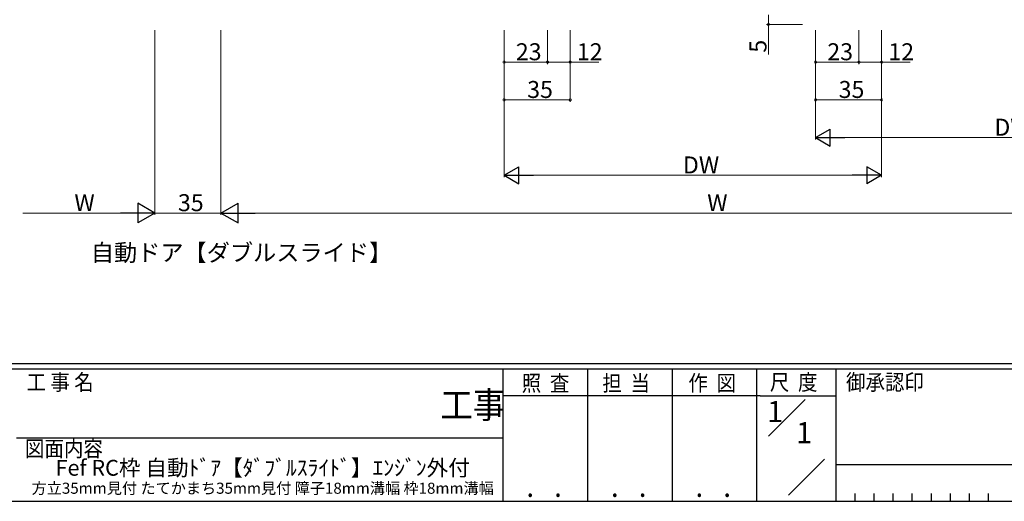
# Model space of a CAD drawing. Extents: x 0 to 1587, y 0 to 1128.
# Drawn here: x 780 to 1302, y 0 to 255 of the extents above; entities that cross this region are included whole.
import ezdxf
from ezdxf.enums import TextEntityAlignment as Align

# ---------------------------------------------------------------- set-up
doc = ezdxf.new("R2010")
doc.units = 0
doc.layers.add('USER1', color=3, linetype='CONTINUOUS')
doc.layers.add('YKK_ZWAK', color=7, linetype='CONTINUOUS')
doc.layers.add('YKK_D', color=6, linetype='CONTINUOUS', lineweight=13)
doc.styles.get("Standard").update_dxf_attribs({"font": 'ROMANS.SHX', "bigfont": 'EXTFONT.SHX'})
doc.styles.add('YKK_OSSTYLE1', font='romans.shx', dxfattribs={"width": 0.9, "bigfont": 'EXTFONT.SHX'})

# ---------------------------------------------------------------- blocks, each defined once
blk = doc.blocks.new('A201')
at = {"layer": 'YKK_ZWAK', "color": 254, "linetype": 'Continuous'}
for p, q in [((571, 35), (21, 35)), ((544, 34), (21, 34)), ((389, 34), (389, 9)), ((437, 34), (437, 9)), ((452, 34), (452, 9)), ((452, 16), (524, 16)), ((21, 9), (544, 9))]:
    blk.add_line(p, q, dxfattribs=at)
at = {"layer": 'YKK_ZWAK', "color": 131, "linetype": 'Continuous'}
for p, q in [((405, 34), (405, 9)), ((421, 34), (421, 9)), ((437.7, 29), (389, 29)), ((437.7, 29), (452, 29)), ((439.26, 21.33), (446.19, 28.25)), ((297, 21), (389, 21)), ((443.05, 10.18), (449.85, 16.98)), ((455.6, 10.5), (455.6, 9)), ((459.2, 10.5), (459.2, 9)), ((462.8, 10.5), (462.8, 9)), ((466.4, 10.5), (466.4, 9)), ((470, 10.5), (470, 9)), ((473.6, 10.5), (473.6, 9)), ((477.2, 10.5), (477.2, 9)), ((480.8, 10.5), (480.8, 9))]:
    blk.add_line(p, q, dxfattribs=at)
at = {"layer": 'YKK_ZWAK', "color": 131, "linetype": 'Continuous', "style": 'YKK_OSSTYLE1', "width": 0.9}
for s, height, p in [('工 事 名', 3, (298.87, 30.05)), ('照  査', 3, (392.56, 29.87)), ('担  当', 3, (407.82, 29.87)), ('作  図', 3, (424.09, 29.88)), ('尺  度', 3, (439.51, 30.04)), ('御承認印', 3, (453.91, 30.05)), ('図面内容', 3, (298.58, 17.47)), (' ． ．', 3.5, (392.18, 9.75)), (' ． ．', 3.5, (408.18, 9.75)), (' ． ．', 3.5, (424.18, 9.75))]:
    blk.add_text(s, height=height, dxfattribs=at).set_placement(p)
at = {"layer": 'YKK_ZWAK', "color": 254, "linetype": 'Continuous', "style": 'YKK_OSSTYLE1', "width": 0.9}
blk.add_text('工事', height=5, dxfattribs=at).set_placement((377.17, 24.75))

msp = doc.modelspace()

# ---------------------------------------------------------------- linework, layer by layer
at = {"layer": 'YKK_D', "ltscale": 1.5}
for p, q in [((1176.64, 257.8), (1176.64, 252.8)), ((1194.64, 252.8), (1175.64, 252.8)), ((1176.64, 252.8), (1176.64, 236.81)), ((851.64, 249.8), (851.64, 151.8)), ((886.64, 249.8), (886.64, 151.8)), ((886.64, 249.8), (886.64, 151.8)), ((1036.64, 249.8), (1036.64, 171.8)), ((1036.64, 249.8), (1036.64, 231.8)), ((1036.64, 249.8), (1036.64, 211.8)), ((1059.64, 249.8), (1059.64, 231.8)), ((1059.64, 249.8), (1059.64, 231.8)), ((1071.64, 249.8), (1071.64, 231.8)), ((1071.64, 249.8), (1071.64, 211.8)), ((1201.64, 249.8), (1201.64, 231.8)), ((1201.64, 249.8), (1201.64, 191.8)), ((1201.64, 249.8), (1201.64, 211.8)), ((1224.64, 249.8), (1224.64, 231.8)), ((1224.64, 249.8), (1224.64, 231.8)), ((1236.64, 249.8), (1236.64, 231.8)), ((1236.64, 249.8), (1236.64, 211.8)), ((1236.64, 249.8), (1236.64, 171.8)), ((851.64, 241.8), (851.64, 151.8)), ((1059.64, 232.8), (1036.64, 232.8)), ((1059.64, 232.8), (1071.64, 232.8)), ((1071.64, 232.8), (1086.75, 232.8)), ((1224.64, 232.8), (1201.64, 232.8)), ((1224.64, 232.8), (1236.64, 232.8)), ((1236.64, 232.8), (1251.75, 232.8)), ((1036.64, 212.8), (1071.64, 212.8)), ((1201.64, 212.8), (1236.64, 212.8)), ((1210.64, 192.8), (1392.64, 192.8)), ((1227.64, 172.8), (1045.64, 172.8)), ((841.14, 152.8), (781.64, 152.8)), ((886.64, 152.8), (851.64, 152.8)), ((897.14, 152.8), (1396.14, 152.8))]:
    msp.add_line(p, q, dxfattribs=at)
at = {"layer": 'YKK_D', "lineweight": -2}
for p, q in [((1201.64, 192.8), (1209.43, 197.3)), ((1209.43, 188.3), (1209.43, 197.3)), ((1201.64, 192.8), (1209.43, 188.3)), ((1201.64, 192.8), (1217.23, 192.8)), ((1036.64, 172.8), (1044.43, 177.3)), ((1036.64, 172.8), (1044.43, 168.3)), ((1036.64, 172.8), (1052.23, 172.8)), ((1044.43, 168.3), (1044.43, 177.3)), ((1236.64, 172.8), (1221.05, 172.8)), ((1236.64, 172.8), (1228.84, 177.3)), ((1228.84, 177.3), (1228.84, 168.3)), ((1236.64, 172.8), (1228.84, 168.3)), ((851.64, 152.8), (842.54, 158.05)), ((842.54, 158.05), (842.54, 147.55)), ((886.64, 152.8), (895.73, 158.05)), ((895.73, 147.55), (895.73, 158.05)), ((851.64, 152.8), (833.45, 152.8)), ((851.64, 152.8), (842.54, 147.55)), ((886.64, 152.8), (895.73, 147.55)), ((886.64, 152.8), (904.82, 152.8))]:
    msp.add_line(p, q, dxfattribs=at)
at = {"layer": 'YKK_D', "linetype": 'ByBlock', "const_width": 1.27}
for points in [[(1176.64, 252.96, 1), (1176.64, 252.64, 1)], [(1036.8, 232.8, 1), (1036.48, 232.8, 1)], [(1059.48, 232.8, 1), (1059.8, 232.8, 1)], [(1059.8, 232.8, 1), (1059.48, 232.8, 1)], [(1071.48, 232.8, 1), (1071.8, 232.8, 1)], [(1201.8, 232.8, 1), (1201.48, 232.8, 1)], [(1224.48, 232.8, 1), (1224.8, 232.8, 1)], [(1224.8, 232.8, 1), (1224.48, 232.8, 1)], [(1236.48, 232.8, 1), (1236.8, 232.8, 1)], [(1036.8, 212.8, 1), (1036.48, 212.8, 1)], [(1071.48, 212.8, 1), (1071.8, 212.8, 1)], [(1201.8, 212.8, 1), (1201.48, 212.8, 1)], [(1236.48, 212.8, 1), (1236.8, 212.8, 1)]]:
    msp.add_lwpolyline(points, format="xyb", close=True, dxfattribs=at)

# ---------------------------------------------------------------- block references
at = {"layer": 'YKK_ZWAK', "xscale": 2.8, "yscale": 2.8, "zscale": 2.8}
msp.add_blockref('A201', (-53.2, -25.2), dxfattribs=at)

# ---------------------------------------------------------------- texts
at = {"layer": 'USER1'}
msp.add_text('自動ドア【ダブルスライド】', height=9, dxfattribs=at).set_placement((817.7, 127.33))
at = {"layer": 'USER1', "color": 3}
msp.add_text('1', height=11.2, dxfattribs=at).set_placement((1176, 42))
for s, height, p in [('1', 11.2, (1195.6, 36.4)), ('Fef RC枠 自動ﾄﾞｱ【ﾀﾞﾌﾞﾙｽﾗｲﾄﾞ】ｴﾝｼﾞﾝ外付', 8.4, (908.75, 17.78)), ('方立35mm見付 たてかまち35mm見付 障子18mm溝幅 枠18mm溝幅', 5.88, (908.75, 6.95))]:
    msp.add_text(s, height=height, dxfattribs=at).set_placement(p, align=Align.MIDDLE_CENTER)
at = {"layer": 'YKK_D'}
for s, p in [('23', (1042.86, 233.8)), ('12', (1075.19, 233.8)), ('23', (1207.86, 233.8)), ('12', (1240.19, 233.8)), ('35', (1048.86, 213.8)), ('35', (1213.86, 213.8)), ('DW', (1296.36, 193.8)), ('DW', (1131.36, 173.8)), ('W', (808.99, 153.8)), ('35', (863.86, 153.8)), ('W', (1144.24, 153.8))]:
    msp.add_text(s, height=9, dxfattribs=at).set_placement(p)
msp.add_text('5', height=9, rotation=90, dxfattribs=at).set_placement((1175.64, 237.81))

doc.saveas('drawing.dxf')
